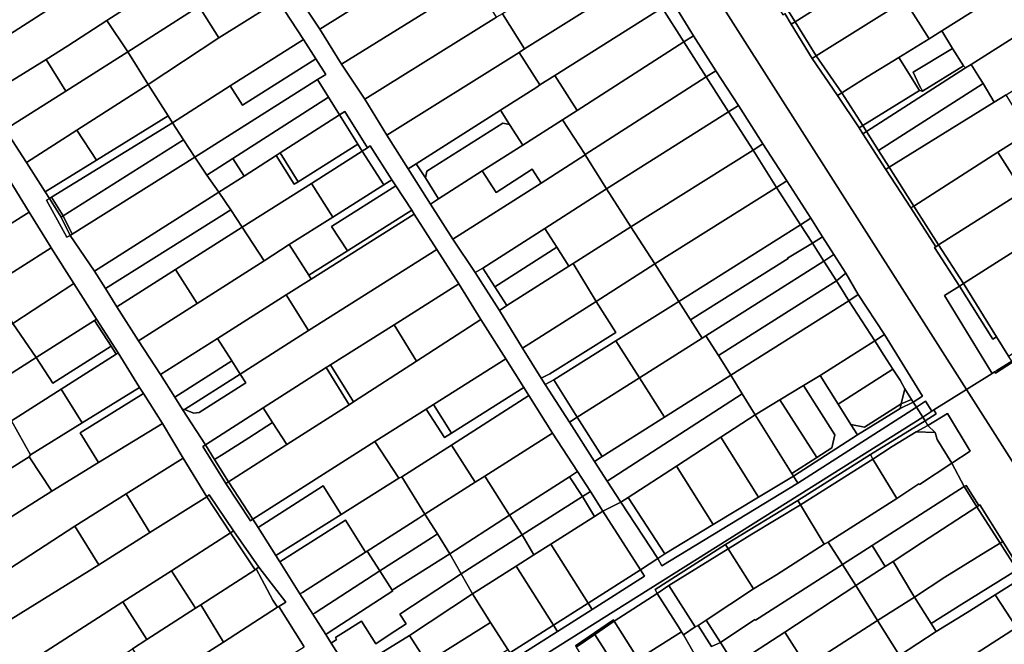
# Model space of a CAD drawing. Units: inches. Extents: x 7503232 to 7511228, y 5774931 to 5784548.
# Drawn here: x 7505186 to 7505594, y 5781875 to 5782134 of the extents above; entities that cross this region are included whole.
import ezdxf

# ---------------------------------------------------------------- set-up
doc = ezdxf.new("R2010")
doc.units = ezdxf.units.IN
doc.header["$MEASUREMENT"] = 0

msp = doc.modelspace()

# ---------------------------------------------------------------- linework, layer by layer
for points in [[(7505402.68, 5782257.03), (7505578.79, 5781980.36), (7505589.43, 5781987.05), (7505589.43, 5781987.05), (7505569.63, 5782019.33), (7505575.79, 5782023.25), (7505565.52, 5782039.36), (7505565.98, 5782039.64), (7505555.61, 5782055.74), (7505545.24, 5782071.73), (7505535.73, 5782086.53), (7505534.15, 5782088.97), (7505525.2, 5782102.48), (7505514.68, 5782117.87), (7505505.95, 5782132.12), (7505503.32, 5782136.49)], [(7505456.52, 5782141.58), (7505465.4, 5782127.29), (7505474.69, 5782112.74), (7505484.06, 5782098.35), (7505494.22, 5782082.36), (7505504.2, 5782067.04), (7505514.19, 5782051.54), (7505518.95, 5782043.77), (7505523.74, 5782036.39), (7505528.61, 5782028.69), (7505533.84, 5782019.86), (7505544.73, 5782003.25), (7505560.54, 5781977.62), (7505556.6, 5781975.16), (7505557.93, 5781973.08), (7505561.76, 5781975.52), (7505564.42, 5781971.32), (7505565.24, 5781971.84), (7505578.79, 5781980.36), (7505402.68, 5782257.03)], [(7505292.91, 5782141.75), (7505303.43, 5782125.75), (7505308.55, 5782117.74), (7505312.75, 5782111.18), (7505309.32, 5782109.05), (7505313.89, 5782101.72), (7505318.46, 5782094.41), (7505320.62, 5782095.76), (7505329.97, 5782080.76), (7505331.17, 5782081.55), (7505340.12, 5782067.41), (7505341.76, 5782064.9), (7505348.37, 5782054.78), (7505349.42, 5782053.15), (7505358.82, 5782038.48), (7505367.93, 5782024.2), (7505377.15, 5782009.36), (7505387.52, 5781993.11), (7505394.96, 5781981.2), (7505397.08, 5781977.81), (7505406.86, 5781962.26), (7505417.28, 5781946.26), (7505422.64, 5781938.03), (7505427.7, 5781929.78), (7505435.25, 5781933.57), (7505429.49, 5781942.33), (7505424.24, 5781950.47), (7505413.94, 5781966.82), (7505403.74, 5781982.45), (7505402.16, 5781985), (7505394.43, 5781997.48), (7505384.83, 5782013.15), (7505374.74, 5782028.9), (7505365.52, 5782042.74), (7505356.2, 5782057.39), (7505346.92, 5782072.01), (7505338.04, 5782086.04), (7505328.88, 5782100.96), (7505319.23, 5782115.41), (7505310.25, 5782130.03), (7505300.2, 5782145.44)], [(7505322.63, 5781862.84), (7505314.9, 5781875.03), (7505312.66, 5781878.56), (7505307.32, 5781886.99), (7505301.97, 5781895.42), (7505293.56, 5781908.82), (7505291.98, 5781911.36), (7505284.58, 5781923.06), (7505282.44, 5781926.44), (7505281.4, 5781925.76), (7505271.17, 5781941.31), (7505261.59, 5781956.7), (7505262.76, 5781957.43), (7505253.26, 5781972.07), (7505250.09, 5781977.2), (7505244.07, 5781986.6), (7505234.92, 5782000.63), (7505225.9, 5782014.74), (7505221.18, 5782022.3), (7505216.6, 5782029.49), (7505206.52, 5782044.3), (7505205.24, 5782043.59), (7505196.78, 5782059), (7505197.92, 5782059.64), (7505196.12, 5782062.47), (7505188.44, 5782074.57), (7505179.6, 5782088.28)], [(7505180.06, 5782069.4), (7505189.6, 5782054.02), (7505198.6, 5782039.44), (7505198.66, 5782039.24), (7505208.15, 5782024.36), (7505217.51, 5782009.58), (7505226.44, 5781995.57), (7505235.42, 5781981.22), (7505237.03, 5781978.69), (7505244.96, 5781966.25), (7505253.44, 5781951.85), (7505263.25, 5781935.83), (7505264.32, 5781936.54), (7505274.38, 5781921.62), (7505284.95, 5781906.51), (7505296.16, 5781892.06), (7505293.21, 5781890.24), (7505303.79, 5781873.51)], [(7505597.93, 5781991.69), (7505590.74, 5781987.17), (7505590.41, 5781987.66), (7505589.43, 5781987.05), (7505578.79, 5781980.36), (7505578.79, 5781980.36), (7505722.66, 5781754.31)], [(7505722.66, 5781754.31), (7505578.79, 5781980.36), (7505578.79, 5781980.36), (7505565.24, 5781971.84), (7505566.2, 5781970.3), (7505561.55, 5781967.38), (7505562.76, 5781965.38), (7505570.82, 5781970.44), (7505580.24, 5781954.68), (7505572.72, 5781949.74), (7505577.79, 5781940.03), (7505578.59, 5781940.46), (7505583.92, 5781932.19), (7505584.35, 5781932.45), (7505593.88, 5781917.28), (7505602.78, 5781902.62)], [(7505416.4, 5781873.84), (7505432.19, 5781884.64), (7505432.5, 5781884.19), (7505450.36, 5781895.67), (7505449.5, 5781897.31), (7505478.72, 5781915.99), (7505508.66, 5781934.31), (7505538.91, 5781953.31), (7505561.55, 5781967.38), (7505560.59, 5781968.9), (7505338.41, 5781829.13)], [(7505482.49, 5781865.95), (7505476.56, 5781875.28), (7505472.9, 5781873.6), (7505467.3, 5781882.38), (7505466.11, 5781881.72), (7505461.19, 5781878.52), (7505469.99, 5781863.27)]]:
    msp.add_lwpolyline(points)
for points in [[(7505162.22, 5782115.62), (7505171.17, 5782101.79), (7505196.62, 5782117.48), (7505205.62, 5782123.03), (7505221.78, 5782133.64), (7505248.77, 5782151.03), (7505260.23, 5782158.45), (7505275.85, 5782168.57), (7505267.01, 5782182.23), (7505240.32, 5782165.53), (7505213.43, 5782148.52), (7505162.22, 5782115.62)], [(7505386.11, 5782136.34), (7505395.27, 5782121.85), (7505443.86, 5782152.29), (7505434.64, 5782166.87), (7505386.11, 5782136.34)], [(7505300.2, 5782145.44), (7505310.25, 5782130.03), (7505337.78, 5782147.38), (7505328.3, 5782163.06), (7505300.2, 5782145.44)], [(7505310.25, 5782130.03), (7505319.23, 5782115.41), (7505374.43, 5782149.83), (7505365.13, 5782164.62), (7505337.78, 5782147.38), (7505310.25, 5782130.03)], [(7505553.14, 5782141.9), (7505563.29, 5782126.01), (7505568.57, 5782129.38), (7505598.3, 5782148.1), (7505589.53, 5782164.03), (7505588.7, 5782163.53), (7505553.14, 5782141.9)], [(7505153.57, 5782129.28), (7505162.22, 5782115.62), (7505213.43, 5782148.52), (7505205.34, 5782161.95), (7505175.4, 5782143.05), (7505154.25, 5782129.71), (7505153.57, 5782129.28)], [(7505498.92, 5782147.09), (7505507.67, 5782133.1), (7505529.36, 5782146.93), (7505520.49, 5782160.46), (7505498.92, 5782147.09)], [(7505507.67, 5782133.1), (7505516.4, 5782118.94), (7505553.14, 5782141.9), (7505544.24, 5782156.29), (7505529.36, 5782146.93), (7505507.67, 5782133.1)], [(7505221.78, 5782133.64), (7505230.47, 5782120.58), (7505257.41, 5782137.76), (7505248.77, 5782151.03), (7505221.78, 5782133.64)], [(7505260.02, 5782139.52), (7505268.33, 5782126.43), (7505289.62, 5782139.7), (7505281.19, 5782153.01), (7505270.95, 5782146.44), (7505260.02, 5782139.52)], [(7505393.01, 5782120.38), (7505401.62, 5782106.88), (7505407.76, 5782110.76), (7505452.38, 5782138.94), (7505445.51, 5782149.7), (7505443.86, 5782152.29), (7505395.27, 5782121.85), (7505393.01, 5782120.38)], [(7505319.23, 5782115.41), (7505328.88, 5782100.96), (7505383.62, 5782134.96), (7505374.43, 5782149.83), (7505319.23, 5782115.41)], [(7505495.67, 5782147.06), (7505502.48, 5782136), (7505503.32, 5782136.49), (7505505.95, 5782132.12), (7505507.67, 5782133.1), (7505498.92, 5782147.09), (7505498.07, 5782148.52), (7505495.67, 5782147.06)], [(7505568.57, 5782129.38), (7505572.89, 5782122.03), (7505577.47, 5782114.74), (7505578.36, 5782113.9), (7505580.67, 5782115.38), (7505607.98, 5782132.65), (7505598.3, 5782148.1), (7505568.57, 5782129.38)], [(7505516.4, 5782118.94), (7505527.01, 5782103.61), (7505537.51, 5782110.16), (7505550.64, 5782118.24), (7505563.29, 5782126.01), (7505553.14, 5782141.9), (7505516.4, 5782118.94)], [(7505230.47, 5782120.58), (7505238.93, 5782107.04), (7505268.33, 5782126.43), (7505260.02, 5782139.52), (7505257.41, 5782137.76), (7505230.47, 5782120.58)], [(7505238.93, 5782107.04), (7505247.25, 5782093.97), (7505249.05, 5782091.14), (7505273.06, 5782106.43), (7505303.43, 5782125.75), (7505292.91, 5782141.75), (7505289.62, 5782139.7), (7505268.33, 5782126.43), (7505238.93, 5782107.04)], [(7505407.76, 5782110.76), (7505417.08, 5782096.29), (7505461.43, 5782124.76), (7505452.38, 5782138.94), (7505407.76, 5782110.76)], [(7505461.43, 5782124.76), (7505465.4, 5782127.29), (7505456.52, 5782141.58), (7505452.38, 5782138.94), (7505461.43, 5782124.76)], [(7505328.88, 5782100.96), (7505338.04, 5782086.04), (7505393.01, 5782120.38), (7505395.27, 5782121.85), (7505386.11, 5782136.34), (7505383.62, 5782134.96), (7505328.88, 5782100.96)], [(7505196.62, 5782117.48), (7505204.7, 5782104.23), (7505230.47, 5782120.58), (7505221.78, 5782133.64), (7505205.62, 5782123.03), (7505196.62, 5782117.48)], [(7505505.95, 5782132.12), (7505514.68, 5782117.87), (7505516.4, 5782118.94), (7505507.67, 5782133.1), (7505505.95, 5782132.12)], [(7505580.67, 5782115.38), (7505584.09, 5782109.76), (7505585.63, 5782107.4), (7505590.19, 5782099.74), (7505595.28, 5782102.75), (7505617.52, 5782116.8), (7505618.5, 5782117.35), (7505608.82, 5782133.14), (7505607.98, 5782132.65), (7505580.67, 5782115.38)], [(7505273.06, 5782106.43), (7505278.18, 5782098.43), (7505308.55, 5782117.74), (7505303.43, 5782125.75), (7505273.06, 5782106.43)], [(7505470.72, 5782110.21), (7505474.69, 5782112.74), (7505465.4, 5782127.29), (7505461.43, 5782124.76), (7505470.72, 5782110.21)], [(7505550.64, 5782118.24), (7505559.2, 5782104.47), (7505560.5, 5782104.28), (7505559.18, 5782106.46), (7505556.67, 5782112.22), (7505572.89, 5782122.03), (7505568.57, 5782129.38), (7505563.29, 5782126.01), (7505550.64, 5782118.24)], [(7505420.37, 5782077.91), (7505470.72, 5782110.21), (7505461.43, 5782124.76), (7505417.08, 5782096.29), (7505411.01, 5782092.4), (7505420.37, 5782077.91)], [(7505556.67, 5782112.22), (7505559.18, 5782106.46), (7505560.5, 5782104.28), (7505577.47, 5782114.74), (7505572.89, 5782122.03), (7505556.67, 5782112.22)], [(7505171.17, 5782101.79), (7505179.6, 5782088.28), (7505204.7, 5782104.23), (7505196.62, 5782117.48), (7505171.17, 5782101.79)], [(7505179.6, 5782088.28), (7505188.44, 5782074.57), (7505209.37, 5782088.04), (7505238.93, 5782107.04), (7505230.47, 5782120.58), (7505204.7, 5782104.23), (7505179.6, 5782088.28)], [(7505249.05, 5782091.14), (7505253.66, 5782084.02), (7505258.32, 5782076.85), (7505309.32, 5782109.05), (7505312.75, 5782111.18), (7505308.55, 5782117.74), (7505278.18, 5782098.43), (7505273.06, 5782106.43), (7505249.05, 5782091.14)], [(7505338.04, 5782086.04), (7505346.92, 5782072.01), (7505350.3, 5782074.15), (7505385.2, 5782096.31), (7505400.35, 5782105.94), (7505401.62, 5782106.88), (7505393.01, 5782120.38), (7505338.04, 5782086.04)], [(7505514.68, 5782117.87), (7505525.2, 5782102.48), (7505527.01, 5782103.61), (7505516.4, 5782118.94), (7505514.68, 5782117.87)], [(7505527.01, 5782103.61), (7505535.72, 5782089.97), (7505559.2, 5782104.47), (7505550.64, 5782118.24), (7505537.51, 5782110.16), (7505527.01, 5782103.61)], [(7505535.72, 5782089.97), (7505537.25, 5782087.5), (7505578.36, 5782113.9), (7505577.47, 5782114.74), (7505560.5, 5782104.28), (7505559.2, 5782104.47), (7505535.72, 5782089.97)], [(7505537.25, 5782087.5), (7505542.24, 5782079.65), (7505585.63, 5782107.4), (7505584.09, 5782109.76), (7505580.67, 5782115.38), (7505578.36, 5782113.9), (7505537.25, 5782087.5)], [(7505385.2, 5782096.31), (7505388.99, 5782090.44), (7505394.51, 5782081.87), (7505411.01, 5782092.4), (7505417.08, 5782096.29), (7505407.76, 5782110.76), (7505401.62, 5782106.88), (7505400.35, 5782105.94), (7505385.2, 5782096.31)], [(7505420.37, 5782077.91), (7505420.43, 5782077.81), (7505429.33, 5782063.74), (7505479.97, 5782095.74), (7505470.72, 5782110.21), (7505420.37, 5782077.91)], [(7505479.97, 5782095.74), (7505484.06, 5782098.35), (7505474.69, 5782112.74), (7505470.72, 5782110.21), (7505479.97, 5782095.74)], [(7505209.37, 5782088.04), (7505217.5, 5782075.65), (7505247.25, 5782093.97), (7505238.93, 5782107.04), (7505209.37, 5782088.04)], [(7505258.32, 5782076.85), (7505263.27, 5782069.44), (7505274.06, 5782076.32), (7505313.89, 5782101.72), (7505309.32, 5782109.05), (7505258.32, 5782076.85)], [(7505542.24, 5782079.65), (7505546.69, 5782072.63), (7505590.19, 5782099.74), (7505585.63, 5782107.4), (7505542.24, 5782079.65)], [(7505313.89, 5782101.72), (7505274.06, 5782076.32), (7505278.76, 5782069.02), (7505292.09, 5782077.55), (7505293.78, 5782078.63), (7505318.46, 5782094.41), (7505313.89, 5782101.72)], [(7505527.01, 5782103.61), (7505525.2, 5782102.48), (7505534.15, 5782088.97), (7505535.72, 5782089.97), (7505527.01, 5782103.61)], [(7505546.69, 5782072.63), (7505556.9, 5782056.56), (7505591.8, 5782078.92), (7505604.78, 5782087.03), (7505595.28, 5782102.75), (7505590.19, 5782099.74), (7505546.69, 5782072.63)], [(7505591.8, 5782078.92), (7505602.1, 5782062.58), (7505602.54, 5782062.86), (7505637.34, 5782085.18), (7505627.34, 5782101.29), (7505604.78, 5782087.03), (7505591.8, 5782078.92)], [(7505490.14, 5782079.76), (7505494.22, 5782082.36), (7505484.06, 5782098.35), (7505479.97, 5782095.74), (7505490.14, 5782079.76)], [(7505196.12, 5782062.47), (7505197.92, 5782059.64), (7505198.79, 5782060.18), (7505249.05, 5782091.14), (7505247.25, 5782093.97), (7505217.5, 5782075.65), (7505196.12, 5782062.47)], [(7505318.46, 5782094.41), (7505293.78, 5782078.63), (7505301.23, 5782066.65), (7505325.99, 5782082.31), (7505318.46, 5782094.41)], [(7505327.84, 5782079.34), (7505329.97, 5782080.76), (7505320.62, 5782095.76), (7505318.46, 5782094.41), (7505325.99, 5782082.31), (7505327.84, 5782079.34)], [(7505350.3, 5782074.15), (7505354.05, 5782068.24), (7505354.67, 5782071), (7505386.22, 5782091.04), (7505388.99, 5782090.44), (7505385.2, 5782096.31), (7505350.3, 5782074.15)], [(7505429.33, 5782063.74), (7505439.41, 5782047.97), (7505490.14, 5782079.76), (7505479.97, 5782095.74), (7505429.33, 5782063.74)], [(7505198.79, 5782060.18), (7505203.6, 5782052.51), (7505253.66, 5782084.02), (7505249.05, 5782091.14), (7505198.79, 5782060.18)], [(7505388.99, 5782090.44), (7505386.22, 5782091.04), (7505354.67, 5782071), (7505354.05, 5782068.24), (7505359.57, 5782059.54), (7505377.68, 5782071.12), (7505394.51, 5782081.87), (7505388.99, 5782090.44)], [(7505377.68, 5782071.12), (7505383.4, 5782062.24), (7505398.42, 5782071.84), (7505402.09, 5782066.1), (7505420.43, 5782077.81), (7505420.37, 5782077.91), (7505411.01, 5782092.4), (7505394.51, 5782081.87), (7505377.68, 5782071.12)], [(7505534.15, 5782088.97), (7505535.73, 5782086.53), (7505537.25, 5782087.5), (7505535.72, 5782089.97), (7505534.15, 5782088.97)], [(7505188.44, 5782074.57), (7505196.12, 5782062.47), (7505217.5, 5782075.65), (7505209.37, 5782088.04), (7505188.44, 5782074.57)], [(7505535.73, 5782086.53), (7505545.24, 5782071.73), (7505546.69, 5782072.63), (7505542.24, 5782079.65), (7505537.25, 5782087.5), (7505535.73, 5782086.53)], [(7505203.6, 5782052.51), (7505207.4, 5782044.85), (7505258.32, 5782076.85), (7505253.66, 5782084.02), (7505203.6, 5782052.51)], [(7505325.99, 5782082.31), (7505301.23, 5782066.65), (7505299.54, 5782065.58), (7505292.09, 5782077.55), (7505278.76, 5782069.02), (7505268.23, 5782062.29), (7505273.22, 5782054.94), (7505277.96, 5782047.8), (7505306.71, 5782065.98), (7505327.84, 5782079.34), (7505325.99, 5782082.31)], [(7505327.84, 5782079.34), (7505336.79, 5782065.31), (7505340.12, 5782067.41), (7505331.17, 5782081.55), (7505329.97, 5782080.76), (7505327.84, 5782079.34)], [(7505499.93, 5782064.32), (7505504.2, 5782067.04), (7505494.22, 5782082.36), (7505490.14, 5782079.76), (7505499.93, 5782064.32)], [(7505206.52, 5782044.3), (7505216.6, 5782029.49), (7505268.23, 5782062.29), (7505263.27, 5782069.44), (7505258.32, 5782076.85), (7505207.4, 5782044.85), (7505206.52, 5782044.3)], [(7505293.78, 5782078.63), (7505292.09, 5782077.55), (7505299.54, 5782065.58), (7505301.23, 5782066.65), (7505293.78, 5782078.63)], [(7505327.84, 5782079.34), (7505306.71, 5782065.98), (7505315.64, 5782051.97), (7505336.79, 5782065.31), (7505327.84, 5782079.34)], [(7505365.52, 5782042.74), (7505374.74, 5782028.9), (7505377.88, 5782030.79), (7505403.64, 5782047.29), (7505429.33, 5782063.74), (7505420.43, 5782077.81), (7505402.09, 5782066.1), (7505365.52, 5782042.74)], [(7505439.41, 5782047.97), (7505449.39, 5782032.48), (7505499.93, 5782064.32), (7505490.14, 5782079.76), (7505439.41, 5782047.97)], [(7505556.9, 5782056.56), (7505567.2, 5782040.43), (7505602.1, 5782062.58), (7505591.8, 5782078.92), (7505556.9, 5782056.56)], [(7505274.06, 5782076.32), (7505263.27, 5782069.44), (7505268.23, 5782062.29), (7505278.76, 5782069.02), (7505274.06, 5782076.32)], [(7505346.92, 5782072.01), (7505356.2, 5782057.39), (7505359.57, 5782059.54), (7505354.05, 5782068.24), (7505350.3, 5782074.15), (7505346.92, 5782072.01)], [(7505546.69, 5782072.63), (7505545.24, 5782071.73), (7505555.61, 5782055.74), (7505556.9, 5782056.56), (7505546.69, 5782072.63)], [(7505153.93, 5782052.62), (7505163.82, 5782037.98), (7505189.6, 5782054.02), (7505180.06, 5782069.4), (7505153.93, 5782052.62)], [(7505383.4, 5782062.24), (7505377.68, 5782071.12), (7505359.57, 5782059.54), (7505356.2, 5782057.39), (7505365.52, 5782042.74), (7505402.09, 5782066.1), (7505398.42, 5782071.84), (7505383.4, 5782062.24)], [(7505306.71, 5782065.98), (7505277.96, 5782047.8), (7505287.18, 5782033.76), (7505297.54, 5782040.56), (7505315.64, 5782051.97), (7505306.71, 5782065.98)], [(7505297.54, 5782040.56), (7505305.65, 5782027.79), (7505321.74, 5782037.96), (7505315.12, 5782048.1), (7505341.76, 5782064.9), (7505340.12, 5782067.41), (7505336.79, 5782065.31), (7505315.64, 5782051.97), (7505297.54, 5782040.56)], [(7505315.12, 5782048.1), (7505321.74, 5782037.96), (7505348.37, 5782054.78), (7505341.76, 5782064.9), (7505315.12, 5782048.1)], [(7505449.39, 5782032.48), (7505459.26, 5782016.87), (7505509.86, 5782048.78), (7505499.93, 5782064.32), (7505449.39, 5782032.48)], [(7505509.86, 5782048.78), (7505514.19, 5782051.54), (7505504.2, 5782067.04), (7505499.93, 5782064.32), (7505509.86, 5782048.78)], [(7505197.92, 5782059.64), (7505202.76, 5782051.98), (7505203.6, 5782052.51), (7505198.79, 5782060.18), (7505197.92, 5782059.64)], [(7505216.6, 5782029.49), (7505221.18, 5782022.3), (7505273.22, 5782054.94), (7505268.23, 5782062.29), (7505216.6, 5782029.49)], [(7505403.64, 5782047.29), (7505408.66, 5782039.43), (7505413.68, 5782031.56), (7505415.38, 5782032.64), (7505439.41, 5782047.97), (7505429.33, 5782063.74), (7505403.64, 5782047.29)], [(7505567.2, 5782040.43), (7505577.47, 5782024.32), (7505612.15, 5782046.38), (7505612.59, 5782046.66), (7505602.54, 5782062.86), (7505602.1, 5782062.58), (7505567.2, 5782040.43)], [(7505197.92, 5782059.64), (7505196.78, 5782059), (7505205.24, 5782043.59), (7505206.52, 5782044.3), (7505202.76, 5782051.98), (7505197.92, 5782059.64)], [(7505556.9, 5782056.56), (7505555.61, 5782055.74), (7505565.98, 5782039.64), (7505567.2, 5782040.43), (7505556.9, 5782056.56)], [(7505163.82, 5782037.98), (7505173.12, 5782023.53), (7505173.37, 5782023.15), (7505198.66, 5782039.24), (7505198.6, 5782039.44), (7505189.6, 5782054.02), (7505163.82, 5782037.98)], [(7505206.52, 5782044.3), (7505207.4, 5782044.85), (7505203.6, 5782052.51), (7505202.76, 5782051.98), (7505206.52, 5782044.3)], [(7505221.18, 5782022.3), (7505225.9, 5782014.74), (7505250.3, 5782030.24), (7505277.96, 5782047.8), (7505273.22, 5782054.94), (7505221.18, 5782022.3)], [(7505296.19, 5782019.61), (7505305.58, 5782004.86), (7505358.82, 5782038.48), (7505349.42, 5782053.15), (7505306.67, 5782026.13), (7505296.19, 5782019.61)], [(7505305.65, 5782027.79), (7505306.67, 5782026.13), (7505349.42, 5782053.15), (7505348.37, 5782054.78), (7505321.74, 5782037.96), (7505305.65, 5782027.79)], [(7505415.38, 5782032.64), (7505425.02, 5782016.97), (7505449.39, 5782032.48), (7505439.41, 5782047.97), (7505415.38, 5782032.64)], [(7505459.26, 5782016.87), (7505464.14, 5782009.25), (7505504.68, 5782034.7), (7505504.45, 5782034.95), (7505514.75, 5782041.1), (7505509.86, 5782048.78), (7505459.26, 5782016.87)], [(7505514.75, 5782041.1), (7505518.95, 5782043.77), (7505514.19, 5782051.54), (7505509.86, 5782048.78), (7505514.75, 5782041.1)], [(7505250.3, 5782030.24), (7505259.33, 5782016.11), (7505287.18, 5782033.76), (7505277.96, 5782047.8), (7505250.3, 5782030.24)], [(7505377.88, 5782030.79), (7505382.91, 5782022.99), (7505408.66, 5782039.43), (7505403.64, 5782047.29), (7505377.88, 5782030.79)], [(7505519.48, 5782033.68), (7505523.74, 5782036.39), (7505518.95, 5782043.77), (7505514.75, 5782041.1), (7505519.48, 5782033.68)], [(7505596.14, 5781994.25), (7505631.48, 5782016.56), (7505630.36, 5782018.29), (7505628.55, 5782021.11), (7505627.47, 5782022.79), (7505619.94, 5782034.48), (7505612.15, 5782046.38), (7505577.47, 5782024.32), (7505591.2, 5782002.2), (7505596.14, 5781994.25)], [(7505234.92, 5782000.63), (7505244.07, 5781986.6), (7505267.74, 5782001.58), (7505296.19, 5782019.61), (7505306.67, 5782026.13), (7505305.65, 5782027.79), (7505297.54, 5782040.56), (7505287.18, 5782033.76), (7505259.33, 5782016.11), (7505234.92, 5782000.63)], [(7505514.75, 5782041.1), (7505504.45, 5782034.95), (7505504.68, 5782034.7), (7505464.14, 5782009.25), (7505469.03, 5782001.64), (7505470.57, 5782002.58), (7505519.48, 5782033.68), (7505514.75, 5782041.1)], [(7505575.79, 5782023.25), (7505577.47, 5782024.32), (7505567.2, 5782040.43), (7505565.98, 5782039.64), (7505565.52, 5782039.36), (7505575.79, 5782023.25)], [(7505173.33, 5782023.11), (7505182.77, 5782007.78), (7505208.15, 5782024.36), (7505198.66, 5782039.24), (7505173.37, 5782023.15), (7505173.33, 5782023.11)], [(7505253.26, 5781972.07), (7505262.76, 5781957.43), (7505286.74, 5781972.74), (7505312.86, 5781989.43), (7505314.73, 5781990.62), (7505341.09, 5782007.26), (7505367.93, 5782024.2), (7505358.82, 5782038.48), (7505305.58, 5782004.86), (7505277.16, 5781986.78), (7505279.52, 5781983.09), (7505260.14, 5781970.74), (7505257.89, 5781970.54), (7505254.04, 5781972.05), (7505253.97, 5781972.08), (7505253.26, 5781972.07)], [(7505382.91, 5782022.99), (7505387.95, 5782015.18), (7505413.68, 5782031.56), (7505408.66, 5782039.43), (7505382.91, 5782022.99)], [(7505519.48, 5782033.68), (7505524.71, 5782025.47), (7505528.61, 5782028.69), (7505523.74, 5782036.39), (7505519.48, 5782033.68)], [(7505384.83, 5782013.15), (7505394.43, 5781997.48), (7505425.02, 5782016.97), (7505415.38, 5782032.64), (7505413.68, 5782031.56), (7505387.95, 5782015.18), (7505384.83, 5782013.15)], [(7505425.02, 5782016.97), (7505433.18, 5782004.05), (7505405.78, 5781986.86), (7505402.16, 5781985), (7505403.74, 5781982.45), (7505407.37, 5781984.32), (7505433.17, 5782000.5), (7505459.26, 5782016.87), (7505449.39, 5782032.48), (7505425.02, 5782016.97)], [(7505470.57, 5782002.58), (7505475.81, 5781994.5), (7505515.8, 5782019.83), (7505524.71, 5782025.47), (7505519.48, 5782033.68), (7505470.57, 5782002.58)], [(7505225.9, 5782014.74), (7505234.92, 5782000.63), (7505259.33, 5782016.11), (7505250.3, 5782030.24), (7505225.9, 5782014.74)], [(7505374.74, 5782028.9), (7505384.83, 5782013.15), (7505387.95, 5782015.18), (7505382.91, 5782022.99), (7505377.88, 5782030.79), (7505374.74, 5782028.9)], [(7505529.84, 5782017.23), (7505533.84, 5782019.86), (7505528.61, 5782028.69), (7505524.71, 5782025.47), (7505527.94, 5782020.41), (7505529.84, 5782017.23)], [(7505182.77, 5782007.78), (7505192.43, 5781993.67), (7505216.61, 5782009.01), (7505217.51, 5782009.58), (7505208.15, 5782024.36), (7505182.77, 5782007.78)], [(7505341.09, 5782007.26), (7505350.42, 5781992.13), (7505377.15, 5782009.36), (7505367.93, 5782024.2), (7505341.09, 5782007.26)], [(7505475.81, 5781994.5), (7505480.86, 5781986.27), (7505529.84, 5782017.23), (7505527.94, 5782020.41), (7505524.71, 5782025.47), (7505515.8, 5782019.83), (7505475.81, 5781994.5)], [(7505575.79, 5782023.25), (7505589.75, 5782001.31), (7505591.2, 5782002.2), (7505577.47, 5782024.32), (7505575.79, 5782023.25)], [(7505267.74, 5782001.58), (7505273.63, 5781992.31), (7505277.16, 5781986.78), (7505305.58, 5782004.86), (7505296.19, 5782019.61), (7505267.74, 5782001.58)], [(7505540.73, 5782000.63), (7505544.73, 5782003.25), (7505533.84, 5782019.86), (7505529.84, 5782017.23), (7505540.73, 5782000.63)], [(7505569.63, 5782019.33), (7505589.43, 5781987.05), (7505590.41, 5781987.66), (7505591.42, 5781988.3), (7505597.6, 5781992.18), (7505596.14, 5781994.25), (7505591.2, 5782002.2), (7505589.75, 5782001.31), (7505575.79, 5782023.25), (7505569.63, 5782019.33)], [(7505394.43, 5781997.48), (7505402.16, 5781985), (7505405.78, 5781986.86), (7505433.18, 5782004.05), (7505425.02, 5782016.97), (7505394.43, 5781997.48)], [(7505459.26, 5782016.87), (7505433.17, 5782000.5), (7505442.99, 5781985.18), (7505469.03, 5782001.64), (7505464.14, 5782009.25), (7505459.26, 5782016.87)], [(7505480.86, 5781986.27), (7505485.6, 5781978.56), (7505491.05, 5781969.81), (7505501.21, 5781976), (7505511.1, 5781982.02), (7505517.93, 5781986.18), (7505540.73, 5782000.63), (7505529.84, 5782017.23), (7505480.86, 5781986.27)], [(7505182.77, 5782007.78), (7505160.96, 5781994.07), (7505158.21, 5781992.34), (7505138.46, 5781979.92), (7505141.7, 5781974.88), (7505120.54, 5781961.58), (7505126.53, 5781952.3), (7505167.83, 5781978.01), (7505192.43, 5781993.67), (7505182.77, 5782007.78)], [(7505192.43, 5781993.67), (7505199.38, 5781983.02), (7505223.53, 5781998.34), (7505216.61, 5782009.01), (7505192.43, 5781993.67)], [(7505216.61, 5782009.01), (7505223.53, 5781998.34), (7505225.71, 5781994.98), (7505226.44, 5781995.57), (7505217.51, 5782009.58), (7505216.61, 5782009.01)], [(7505272.28, 5781942.01), (7505282.44, 5781926.44), (7505333.11, 5781958.81), (7505354.41, 5781972.24), (7505357.49, 5781974.18), (7505387.52, 5781993.11), (7505377.15, 5782009.36), (7505350.42, 5781992.13), (7505324.22, 5781975.22), (7505322.35, 5781974.02), (7505296.48, 5781957.48), (7505272.28, 5781942.01)], [(7505314.73, 5781990.62), (7505324.22, 5781975.22), (7505350.42, 5781992.13), (7505341.09, 5782007.26), (7505314.73, 5781990.62)], [(7505556.6, 5781975.16), (7505560.54, 5781977.62), (7505544.73, 5782003.25), (7505540.73, 5782000.63), (7505544.49, 5781994.57), (7505548.15, 5781988.78), (7505551.27, 5781984.23), (7505553.1, 5781980.67), (7505555.94, 5781976.18), (7505556.6, 5781975.16)], [(7505244.07, 5781986.6), (7505250.09, 5781977.2), (7505273.63, 5781992.31), (7505267.74, 5782001.58), (7505244.07, 5781986.6)], [(7505407.37, 5781984.32), (7505417.12, 5781968.84), (7505442.99, 5781985.18), (7505433.17, 5782000.5), (7505407.37, 5781984.32)], [(7505442.99, 5781985.18), (7505453.29, 5781968.85), (7505480.86, 5781986.27), (7505475.81, 5781994.5), (7505470.57, 5782002.58), (7505469.03, 5782001.64), (7505442.99, 5781985.18)], [(7505517.93, 5781986.18), (7505525.5, 5781974.3), (7505548.15, 5781988.78), (7505544.49, 5781994.57), (7505540.73, 5782000.63), (7505517.93, 5781986.18)], [(7505167.83, 5781978.01), (7505177.08, 5781964.11), (7505182.22, 5781967.38), (7505202.86, 5781980.48), (7505225.71, 5781994.98), (7505223.53, 5781998.34), (7505199.38, 5781983.02), (7505192.43, 5781993.67), (7505167.83, 5781978.01)], [(7505202.86, 5781980.48), (7505211.61, 5781966.48), (7505235.42, 5781981.22), (7505226.44, 5781995.57), (7505225.71, 5781994.98), (7505202.86, 5781980.48)], [(7505273.63, 5781992.31), (7505250.09, 5781977.2), (7505253.26, 5781972.07), (7505253.97, 5781972.08), (7505254.04, 5781972.05), (7505277.16, 5781986.78), (7505273.63, 5781992.31)], [(7505312.86, 5781989.43), (7505322.35, 5781974.02), (7505324.22, 5781975.22), (7505314.73, 5781990.62), (7505312.86, 5781989.43)], [(7505357.49, 5781974.18), (7505364.97, 5781962.2), (7505394.96, 5781981.2), (7505387.52, 5781993.11), (7505357.49, 5781974.18)], [(7505590.41, 5781987.66), (7505590.74, 5781987.17), (7505597.93, 5781991.69), (7505597.6, 5781992.18), (7505591.42, 5781988.3), (7505590.41, 5781987.66)], [(7505254.04, 5781972.05), (7505257.89, 5781970.54), (7505260.14, 5781970.74), (7505279.52, 5781983.09), (7505277.16, 5781986.78), (7505254.04, 5781972.05)], [(7505286.74, 5781972.74), (7505290.65, 5781966.62), (7505296.48, 5781957.48), (7505322.35, 5781974.02), (7505312.86, 5781989.43), (7505286.74, 5781972.74)], [(7505525.5, 5781974.3), (7505530.76, 5781965.84), (7505536.36, 5781964.66), (7505551.64, 5781974.38), (7505553.1, 5781980.67), (7505551.27, 5781984.23), (7505548.15, 5781988.78), (7505525.5, 5781974.3)], [(7505403.74, 5781982.45), (7505413.94, 5781966.82), (7505417.12, 5781968.84), (7505407.37, 5781984.32), (7505403.74, 5781982.45)], [(7505417.12, 5781968.84), (7505427.43, 5781952.49), (7505453.29, 5781968.85), (7505442.99, 5781985.18), (7505417.12, 5781968.84)], [(7505424.24, 5781950.47), (7505429.49, 5781942.33), (7505485.6, 5781978.56), (7505480.86, 5781986.27), (7505453.29, 5781968.85), (7505427.43, 5781952.49), (7505424.24, 5781950.47)], [(7505511.1, 5781982.02), (7505524.09, 5781961.59), (7505522.86, 5781956.07), (7505516.56, 5781952.05), (7505506.24, 5781945.47), (7505506.9, 5781944.42), (7505533.47, 5781961.49), (7505530.76, 5781965.84), (7505525.5, 5781974.3), (7505517.93, 5781986.18), (7505511.1, 5781982.02)], [(7505182.22, 5781967.38), (7505190.12, 5781953.17), (7505211.61, 5781966.48), (7505202.86, 5781980.48), (7505182.22, 5781967.38)], [(7505189.54, 5781952.41), (7505198.92, 5781938.15), (7505218.33, 5781950), (7505210.65, 5781962.35), (7505237.03, 5781978.69), (7505235.42, 5781981.22), (7505211.61, 5781966.48), (7505190.12, 5781953.17), (7505189.54, 5781952.41)], [(7505210.65, 5781962.35), (7505218.33, 5781950), (7505244.96, 5781966.25), (7505237.03, 5781978.69), (7505210.65, 5781962.35)], [(7505333.11, 5781958.81), (7505342.98, 5781943.53), (7505344.22, 5781944.05), (7505364.89, 5781957.25), (7505397.08, 5781977.81), (7505394.96, 5781981.2), (7505364.97, 5781962.2), (7505362.07, 5781960.36), (7505354.41, 5781972.24), (7505333.11, 5781958.81)], [(7505485.6, 5781978.56), (7505429.49, 5781942.33), (7505435.25, 5781933.57), (7505438.29, 5781935.47), (7505458.36, 5781948.54), (7505476.8, 5781960.54), (7505491.05, 5781969.81), (7505485.6, 5781978.56)], [(7505501.21, 5781976), (7505516.56, 5781952.05), (7505522.86, 5781956.07), (7505524.09, 5781961.59), (7505511.1, 5781982.02), (7505501.21, 5781976)], [(7505553.1, 5781980.67), (7505551.64, 5781974.38), (7505555.94, 5781976.18), (7505553.1, 5781980.67)], [(7505364.89, 5781957.25), (7505374.73, 5781941.82), (7505378.78, 5781944.41), (7505406.86, 5781962.26), (7505397.08, 5781977.81), (7505364.89, 5781957.25)], [(7505491.05, 5781969.81), (7505506.24, 5781945.47), (7505516.56, 5781952.05), (7505501.21, 5781976), (7505491.05, 5781969.81)], [(7505506.9, 5781944.42), (7505508.69, 5781941.47), (7505557.93, 5781973.08), (7505556.6, 5781975.16), (7505551.18, 5781972.41), (7505533.47, 5781961.49), (7505506.9, 5781944.42)], [(7505530.76, 5781965.84), (7505533.47, 5781961.49), (7505551.18, 5781972.41), (7505551.64, 5781974.38), (7505536.36, 5781964.66), (7505530.76, 5781965.84)], [(7505551.64, 5781974.38), (7505551.18, 5781972.41), (7505556.6, 5781975.16), (7505555.94, 5781976.18), (7505551.64, 5781974.38)], [(7505560.59, 5781968.9), (7505564.42, 5781971.32), (7505561.76, 5781975.52), (7505557.93, 5781973.08), (7505560.59, 5781968.9)], [(7505557.93, 5781973.08), (7505508.69, 5781941.47), (7505452.31, 5781907.18), (7505450.52, 5781910.14), (7505443.33, 5781905.41), (7505445.02, 5781902.78), (7505423.26, 5781888.98), (7505408.9, 5781879.88), (7505390.75, 5781868.36), (7505340.09, 5781835.51), (7505338.14, 5781838.6), (7505332.01, 5781831.78), (7505332.72, 5781830.73), (7505285.71, 5781801.66), (7505277.65, 5781796.58), (7505265.21, 5781788.75), (7505239.78, 5781772.73), (7505241.59, 5781769.85), (7505338.41, 5781829.13), (7505560.59, 5781968.9), (7505557.93, 5781973.08)], [(7505266.55, 5781951.29), (7505270.52, 5781953.82), (7505280.72, 5781960.28), (7505290.65, 5781966.62), (7505286.74, 5781972.74), (7505262.76, 5781957.43), (7505266.55, 5781951.29)], [(7505354.41, 5781972.24), (7505362.07, 5781960.36), (7505364.97, 5781962.2), (7505357.49, 5781974.18), (7505354.41, 5781972.24)], [(7505561.55, 5781967.38), (7505566.2, 5781970.3), (7505565.24, 5781971.84), (7505564.42, 5781971.32), (7505560.59, 5781968.9), (7505561.55, 5781967.38)], [(7505566.52, 5781959.59), (7505572.72, 5781949.74), (7505580.24, 5781954.68), (7505570.82, 5781970.44), (7505562.76, 5781965.38), (7505565.69, 5781962.44), (7505566.52, 5781959.59)], [(7505153.14, 5781909.26), (7505162.67, 5781893.85), (7505208.47, 5781923.6), (7505229.76, 5781936.97), (7505253.44, 5781951.85), (7505244.96, 5781966.25), (7505218.33, 5781950), (7505198.92, 5781938.15), (7505174.28, 5781922.6), (7505153.14, 5781909.26)], [(7505157.46, 5781951.57), (7505166.06, 5781937.7), (7505189.54, 5781952.41), (7505190.12, 5781953.17), (7505182.22, 5781967.38), (7505177.08, 5781964.11), (7505157.46, 5781951.57)], [(7505266.55, 5781951.29), (7505272.28, 5781942.01), (7505296.48, 5781957.48), (7505290.65, 5781966.62), (7505280.72, 5781960.28), (7505270.52, 5781953.82), (7505266.55, 5781951.29)], [(7505413.94, 5781966.82), (7505424.24, 5781950.47), (7505427.43, 5781952.49), (7505417.12, 5781968.84), (7505413.94, 5781966.82)], [(7505476.8, 5781960.54), (7505492.35, 5781935.62), (7505506.9, 5781944.42), (7505506.24, 5781945.47), (7505491.05, 5781969.81), (7505476.8, 5781960.54)], [(7505539.82, 5781951.43), (7505547.91, 5781956.63), (7505557.82, 5781962.72), (7505562.76, 5781965.38), (7505561.55, 5781967.38), (7505538.91, 5781953.31), (7505539.82, 5781951.43)], [(7505378.78, 5781944.41), (7505389.04, 5781928.11), (7505413.92, 5781944.1), (7505417.28, 5781946.26), (7505406.86, 5781962.26), (7505378.78, 5781944.41)], [(7505539.82, 5781951.43), (7505549.84, 5781935.09), (7505558.9, 5781941.18), (7505559.21, 5781940.86), (7505572.72, 5781949.74), (7505566.52, 5781959.59), (7505565.69, 5781962.44), (7505557.82, 5781962.72), (7505547.91, 5781956.63), (7505539.82, 5781951.43)], [(7505565.69, 5781962.44), (7505562.76, 5781965.38), (7505557.82, 5781962.72), (7505565.69, 5781962.44)], [(7505282.44, 5781926.44), (7505284.58, 5781923.06), (7505311.56, 5781940.3), (7505319.04, 5781928.44), (7505342.98, 5781943.53), (7505333.11, 5781958.81), (7505282.44, 5781926.44)], [(7505458.36, 5781948.54), (7505473.53, 5781924.22), (7505492.35, 5781935.62), (7505476.8, 5781960.54), (7505458.36, 5781948.54)], [(7505262.76, 5781957.43), (7505261.59, 5781956.7), (7505271.17, 5781941.31), (7505272.28, 5781942.01), (7505266.55, 5781951.29), (7505262.76, 5781957.43)], [(7505364.89, 5781957.25), (7505344.22, 5781944.05), (7505353.9, 5781928.57), (7505374.73, 5781941.82), (7505364.89, 5781957.25)], [(7505165.22, 5781937.16), (7505170.72, 5781928.33), (7505174.28, 5781922.6), (7505198.92, 5781938.15), (7505189.54, 5781952.41), (7505166.06, 5781937.7), (7505165.22, 5781937.16)], [(7505229.76, 5781936.97), (7505239.71, 5781920.96), (7505263.25, 5781935.83), (7505253.44, 5781951.85), (7505229.76, 5781936.97)], [(7505509.78, 5781932.41), (7505539.82, 5781951.43), (7505538.91, 5781953.31), (7505508.66, 5781934.31), (7505509.78, 5781932.41)], [(7505509.78, 5781932.41), (7505519.6, 5781916.13), (7505521.33, 5781916.94), (7505549.84, 5781935.09), (7505539.82, 5781951.43), (7505509.78, 5781932.41)], [(7505521.33, 5781916.94), (7505527.25, 5781907.71), (7505539.56, 5781915.58), (7505577.79, 5781940.03), (7505572.72, 5781949.74), (7505559.21, 5781940.86), (7505558.9, 5781941.18), (7505549.84, 5781935.09), (7505521.33, 5781916.94)], [(7505417.28, 5781946.26), (7505413.92, 5781944.1), (7505419.27, 5781935.89), (7505422.64, 5781938.03), (7505417.28, 5781946.26)], [(7505438.29, 5781935.47), (7505453.51, 5781912.11), (7505473.53, 5781924.22), (7505458.36, 5781948.54), (7505438.29, 5781935.47)], [(7505272.28, 5781942.01), (7505271.17, 5781941.31), (7505281.4, 5781925.76), (7505282.44, 5781926.44), (7505272.28, 5781942.01)], [(7505291.98, 5781911.36), (7505293.56, 5781908.82), (7505320.95, 5781926.09), (7505329.25, 5781912.84), (7505329.93, 5781913.27), (7505351.37, 5781926.96), (7505353.9, 5781928.57), (7505344.22, 5781944.05), (7505342.98, 5781943.53), (7505319.04, 5781928.44), (7505291.98, 5781911.36)], [(7505353.9, 5781928.57), (7505359.07, 5781920.36), (7505364.23, 5781912.16), (7505389.04, 5781928.11), (7505378.78, 5781944.41), (7505374.73, 5781941.82), (7505353.9, 5781928.57)], [(7505389.04, 5781928.11), (7505394.29, 5781920.03), (7505419.27, 5781935.89), (7505413.92, 5781944.1), (7505389.04, 5781928.11)], [(7505450.52, 5781910.14), (7505452.31, 5781907.18), (7505508.69, 5781941.47), (7505506.9, 5781944.42), (7505492.35, 5781935.62), (7505473.53, 5781924.22), (7505453.51, 5781912.11), (7505450.52, 5781910.14)], [(7505284.58, 5781923.06), (7505291.98, 5781911.36), (7505319.04, 5781928.44), (7505311.56, 5781940.3), (7505284.58, 5781923.06)], [(7505419.27, 5781935.89), (7505424.32, 5781927.64), (7505427.7, 5781929.78), (7505422.64, 5781938.03), (7505419.27, 5781935.89)], [(7505539.56, 5781915.58), (7505545.04, 5781906.84), (7505548.25, 5781908.89), (7505560.5, 5781916.89), (7505583.12, 5781931.65), (7505577.79, 5781940.03), (7505539.56, 5781915.58)], [(7505577.79, 5781940.03), (7505583.12, 5781931.65), (7505583.92, 5781932.19), (7505578.59, 5781940.46), (7505577.79, 5781940.03)], [(7505172.06, 5781878.81), (7505182.6, 5781862.61), (7505228.49, 5781892.12), (7505248.68, 5781905.09), (7505273.18, 5781920.82), (7505263.25, 5781935.83), (7505239.71, 5781920.96), (7505218.44, 5781907.53), (7505172.06, 5781878.81)], [(7505208.47, 5781923.6), (7505218.44, 5781907.53), (7505239.71, 5781920.96), (7505229.76, 5781936.97), (7505208.47, 5781923.6)], [(7505273.18, 5781920.82), (7505274.38, 5781921.62), (7505264.32, 5781936.54), (7505263.25, 5781935.83), (7505273.18, 5781920.82)], [(7505394.29, 5781920.03), (7505399.03, 5781911.63), (7505406.14, 5781916.11), (7505424.32, 5781927.64), (7505419.27, 5781935.89), (7505394.29, 5781920.03)], [(7505427.7, 5781929.78), (7505443.33, 5781905.41), (7505450.52, 5781910.14), (7505435.25, 5781933.57), (7505427.7, 5781929.78)], [(7505450.52, 5781910.14), (7505453.51, 5781912.11), (7505438.29, 5781935.47), (7505435.25, 5781933.57), (7505450.52, 5781910.14)], [(7505509.78, 5781932.41), (7505508.66, 5781934.31), (7505478.72, 5781915.99), (7505479.83, 5781914.19), (7505489.69, 5781920.32), (7505509.78, 5781932.41)], [(7505406.14, 5781916.11), (7505421.61, 5781891.64), (7505443.33, 5781905.41), (7505427.7, 5781929.78), (7505424.32, 5781927.64), (7505406.14, 5781916.11)], [(7505479.83, 5781914.19), (7505490.35, 5781897.55), (7505499.81, 5781903.31), (7505519.6, 5781916.13), (7505509.78, 5781932.41), (7505489.69, 5781920.32), (7505479.83, 5781914.19)], [(7505548.25, 5781908.89), (7505556.47, 5781895.18), (7505557.17, 5781894.06), (7505569.75, 5781902.36), (7505586.76, 5781912.98), (7505592.7, 5781916.57), (7505583.12, 5781931.65), (7505560.5, 5781916.89), (7505548.25, 5781908.89)], [(7505583.12, 5781931.65), (7505592.7, 5781916.57), (7505593.88, 5781917.28), (7505584.35, 5781932.45), (7505583.92, 5781932.19), (7505583.12, 5781931.65)], [(7505293.56, 5781908.82), (7505301.97, 5781895.42), (7505302.97, 5781896.07), (7505329.25, 5781912.84), (7505320.95, 5781926.09), (7505293.56, 5781908.82)], [(7505329.93, 5781913.27), (7505335.21, 5781904.98), (7505356.55, 5781918.74), (7505359.07, 5781920.36), (7505353.9, 5781928.57), (7505351.37, 5781926.96), (7505329.93, 5781913.27)], [(7505389.04, 5781928.11), (7505364.23, 5781912.16), (7505368.86, 5781903.77), (7505394.29, 5781920.03), (7505389.04, 5781928.11)], [(7505162.67, 5781893.85), (7505172.06, 5781878.81), (7505218.44, 5781907.53), (7505208.47, 5781923.6), (7505162.67, 5781893.85)], [(7505283.38, 5781905.47), (7505283.82, 5781905.81), (7505284.95, 5781906.51), (7505274.38, 5781921.62), (7505273.18, 5781920.82), (7505283.38, 5781905.47)], [(7505248.68, 5781905.09), (7505258.63, 5781889.52), (7505260.79, 5781890.91), (7505283.38, 5781905.47), (7505273.18, 5781920.82), (7505248.68, 5781905.09)], [(7505335.21, 5781904.98), (7505340.27, 5781897.04), (7505364.23, 5781912.16), (7505359.07, 5781920.36), (7505356.55, 5781918.74), (7505335.21, 5781904.98)], [(7505394.29, 5781920.03), (7505368.86, 5781903.77), (7505373.61, 5781895.53), (7505391.77, 5781907.03), (7505399.03, 5781911.63), (7505394.29, 5781920.03)], [(7505592.7, 5781916.57), (7505599.77, 5781905.45), (7505601.92, 5781902.08), (7505602.78, 5781902.62), (7505593.88, 5781917.28), (7505592.7, 5781916.57)], [(7505301.97, 5781895.42), (7505307.32, 5781886.99), (7505308.33, 5781887.65), (7505335.21, 5781904.98), (7505329.93, 5781913.27), (7505329.25, 5781912.84), (7505302.97, 5781896.07), (7505301.97, 5781895.42)], [(7505391.77, 5781907.03), (7505407.26, 5781882.54), (7505421.61, 5781891.64), (7505406.14, 5781916.11), (7505399.03, 5781911.63), (7505391.77, 5781907.03)], [(7505479.83, 5781914.19), (7505478.72, 5781915.99), (7505449.5, 5781897.31), (7505450.36, 5781895.67), (7505455.21, 5781898.92), (7505479.83, 5781914.19)], [(7505455.21, 5781898.92), (7505466.11, 5781881.72), (7505467.3, 5781882.38), (7505470.67, 5781884.54), (7505490.35, 5781897.55), (7505479.83, 5781914.19), (7505455.21, 5781898.92)], [(7505470.67, 5781884.54), (7505476.56, 5781875.28), (7505490.86, 5781884.86), (7505491.12, 5781884.6), (7505527.25, 5781907.71), (7505521.33, 5781916.94), (7505519.6, 5781916.13), (7505499.81, 5781903.31), (7505490.35, 5781897.55), (7505470.67, 5781884.54)], [(7505527.25, 5781907.71), (7505532.74, 5781898.96), (7505545.04, 5781906.84), (7505539.56, 5781915.58), (7505527.25, 5781907.71)], [(7505557.17, 5781894.06), (7505564.13, 5781883.19), (7505576.88, 5781891.15), (7505599.77, 5781905.45), (7505592.7, 5781916.57), (7505586.76, 5781912.98), (7505569.75, 5781902.36), (7505557.17, 5781894.06)], [(7505364.23, 5781912.16), (7505340.27, 5781897.04), (7505340.49, 5781896.69), (7505313.68, 5781879.24), (7505312.66, 5781878.56), (7505314.9, 5781875.03), (7505317.15, 5781876.57), (7505316.68, 5781877.32), (7505321.2, 5781880.17), (7505327.47, 5781884.1), (7505333.47, 5781874.72), (7505339.09, 5781878.41), (7505346.04, 5781882.97), (7505343.45, 5781887.01), (7505368.86, 5781903.77), (7505364.23, 5781912.16)], [(7505541.82, 5781884.46), (7505557.17, 5781894.06), (7505556.47, 5781895.18), (7505548.25, 5781908.89), (7505545.04, 5781906.84), (7505532.74, 5781898.96), (7505541.82, 5781884.46)], [(7505228.49, 5781892.12), (7505238.46, 5781876.52), (7505258.63, 5781889.52), (7505248.68, 5781905.09), (7505228.49, 5781892.12)], [(7505260.79, 5781890.91), (7505270.23, 5781875.46), (7505292.66, 5781889.88), (7505290.73, 5781892.84), (7505283.82, 5781905.81), (7505283.38, 5781905.47), (7505260.79, 5781890.91)], [(7505292.66, 5781889.88), (7505293.21, 5781890.24), (7505296.16, 5781892.06), (7505284.95, 5781906.51), (7505283.82, 5781905.81), (7505290.73, 5781892.84), (7505292.66, 5781889.88)], [(7505308.33, 5781887.65), (7505307.32, 5781886.99), (7505312.66, 5781878.56), (7505313.68, 5781879.24), (7505340.49, 5781896.69), (7505340.27, 5781897.04), (7505335.21, 5781904.98), (7505308.33, 5781887.65)], [(7505373.61, 5781895.53), (7505381.15, 5781883.59), (7505388.28, 5781872.32), (7505389.09, 5781871.01), (7505407.26, 5781882.54), (7505391.77, 5781907.03), (7505373.61, 5781895.53)], [(7505421.61, 5781891.64), (7505423.26, 5781888.98), (7505445.02, 5781902.78), (7505443.33, 5781905.41), (7505421.61, 5781891.64)], [(7505476.56, 5781875.28), (7505482.49, 5781865.95), (7505503.36, 5781879.63), (7505532.74, 5781898.96), (7505527.25, 5781907.71), (7505491.12, 5781884.6), (7505490.86, 5781884.86), (7505476.56, 5781875.28)], [(7505564.13, 5781883.19), (7505566.23, 5781879.79), (7505579.03, 5781887.78), (7505590.72, 5781895.08), (7505601.92, 5781902.08), (7505599.77, 5781905.45), (7505576.88, 5781891.15), (7505564.13, 5781883.19)], [(7505368.86, 5781903.77), (7505343.45, 5781887.01), (7505346.04, 5781882.97), (7505339.09, 5781878.41), (7505333.47, 5781874.72), (7505327.47, 5781884.1), (7505321.2, 5781880.17), (7505316.68, 5781877.32), (7505317.15, 5781876.57), (7505314.9, 5781875.03), (7505322.63, 5781862.84), (7505323.66, 5781863.48), (7505347.46, 5781878.24), (7505373.61, 5781895.53), (7505368.86, 5781903.77)], [(7505590.72, 5781895.08), (7505599.57, 5781881.46), (7505611.34, 5781889.24), (7505602.78, 5781902.62), (7505601.92, 5781902.08), (7505590.72, 5781895.08)], [(7505450.36, 5781895.67), (7505459.13, 5781881.75), (7505460.4, 5781879.76), (7505461.19, 5781878.52), (7505466.11, 5781881.72), (7505455.21, 5781898.92), (7505450.36, 5781895.67)], [(7505503.36, 5781879.63), (7505512.39, 5781865.41), (7505541.82, 5781884.46), (7505532.74, 5781898.96), (7505503.36, 5781879.63)], [(7505347.46, 5781878.24), (7505354.64, 5781866.96), (7505381.15, 5781883.59), (7505373.61, 5781895.53), (7505347.46, 5781878.24)], [(7505432.5, 5781884.19), (7505442.44, 5781868.31), (7505460.4, 5781879.76), (7505459.13, 5781881.75), (7505450.36, 5781895.67), (7505432.5, 5781884.19)], [(7505541.82, 5781884.46), (7505550.9, 5781869.94), (7505566.23, 5781879.79), (7505564.13, 5781883.19), (7505557.17, 5781894.06), (7505541.82, 5781884.46)], [(7505547.55, 5781867.87), (7505556.36, 5781853.65), (7505599.57, 5781881.46), (7505590.72, 5781895.08), (7505579.03, 5781887.78), (7505566.23, 5781879.79), (7505550.9, 5781869.94), (7505547.55, 5781867.87)], [(7505182.6, 5781862.61), (7505192.86, 5781847.06), (7505212.68, 5781859.88), (7505232.46, 5781872.68), (7505238.46, 5781876.52), (7505228.49, 5781892.12), (7505182.6, 5781862.61)], [(7505232.46, 5781872.68), (7505241.8, 5781857.29), (7505247.88, 5781861.1), (7505270.23, 5781875.46), (7505260.79, 5781890.91), (7505258.63, 5781889.52), (7505238.46, 5781876.52), (7505232.46, 5781872.68)], [(7505247.88, 5781861.1), (7505253.06, 5781853.02), (7505258.31, 5781844.85), (7505282.04, 5781859.98), (7505303.79, 5781873.51), (7505293.21, 5781890.24), (7505292.66, 5781889.88), (7505270.23, 5781875.46), (7505247.88, 5781861.1)], [(7505407.26, 5781882.54), (7505408.9, 5781879.88), (7505423.26, 5781888.98), (7505421.61, 5781891.64), (7505407.26, 5781882.54)], [(7505540.98, 5781844.23), (7505550.49, 5781828.92), (7505570.48, 5781840.43), (7505608.33, 5781863.96), (7505600.88, 5781876.72), (7505614.08, 5781884.87), (7505612.7, 5781887.06), (7505611.34, 5781889.24), (7505599.57, 5781881.46), (7505556.36, 5781853.65), (7505540.98, 5781844.23)], [(7505432.5, 5781884.19), (7505432.19, 5781884.64), (7505416.4, 5781873.84), (7505416.74, 5781873.29), (7505424.38, 5781878.58), (7505432.5, 5781884.19)], [(7505472.9, 5781873.6), (7505476.56, 5781875.28), (7505470.67, 5781884.54), (7505467.3, 5781882.38), (7505472.9, 5781873.6)], [(7505512.39, 5781865.41), (7505521.61, 5781850.99), (7505526.75, 5781854.92), (7505543.69, 5781865.59), (7505547.55, 5781867.87), (7505550.9, 5781869.94), (7505541.82, 5781884.46), (7505512.39, 5781865.41)], [(7505354.64, 5781866.96), (7505361.77, 5781855.7), (7505365.28, 5781857.9), (7505388.28, 5781872.32), (7505381.15, 5781883.59), (7505354.64, 5781866.96)], [(7505389.09, 5781871.01), (7505390.75, 5781868.36), (7505408.9, 5781879.88), (7505407.26, 5781882.54), (7505389.09, 5781871.01)], [(7505424.38, 5781878.58), (7505428.61, 5781872.15), (7505435.92, 5781860.34), (7505444.3, 5781847.17), (7505450.47, 5781851.03), (7505452.47, 5781852.3), (7505442.44, 5781868.31), (7505432.5, 5781884.19), (7505424.38, 5781878.58)], [(7505323.66, 5781863.48), (7505330.9, 5781852.33), (7505345.49, 5781861.61), (7505354.64, 5781866.96), (7505347.46, 5781878.24), (7505323.66, 5781863.48)], [(7505416.74, 5781873.29), (7505435.87, 5781841.9), (7505444.3, 5781847.17), (7505435.92, 5781860.34), (7505428.61, 5781872.15), (7505424.38, 5781878.58), (7505416.74, 5781873.29)], [(7505442.44, 5781868.31), (7505452.47, 5781852.3), (7505469.04, 5781862.5), (7505469.99, 5781863.27), (7505461.19, 5781878.52), (7505460.4, 5781879.76), (7505442.44, 5781868.31)], [(7505482.49, 5781865.95), (7505491.25, 5781852.15), (7505512.39, 5781865.41), (7505503.36, 5781879.63), (7505482.49, 5781865.95)]]:
    msp.add_lwpolyline(points, close=True)

doc.saveas('drawing.dxf')
